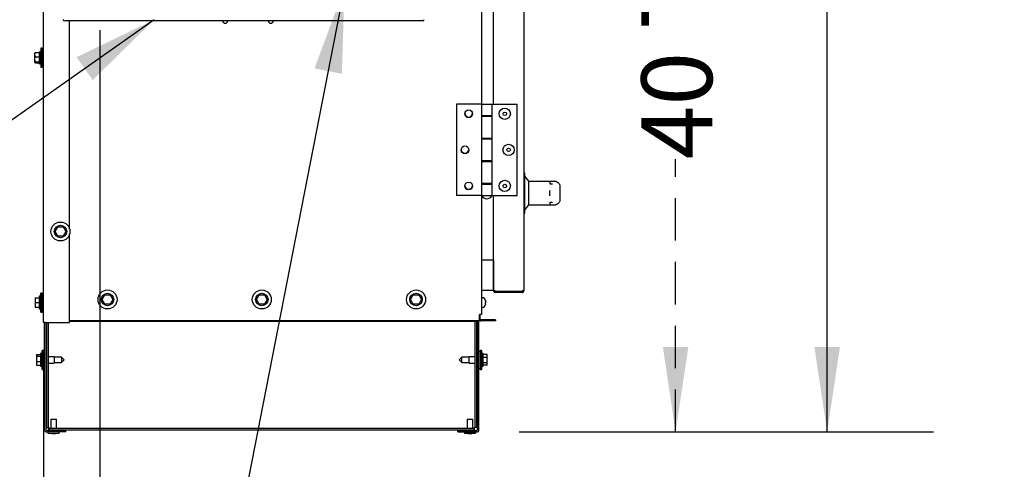
# Model space of a CAD drawing. Units: inches. Extents: x 10 to 297, y 10 to 229.
# Drawn here: x 58 to 90, y 53 to 68 of the extents above; entities that cross this region are included whole.
import ezdxf

# ---------------------------------------------------------------- set-up
doc = ezdxf.new("R2010")
doc.units = ezdxf.units.IN
doc.header["$LTSCALE"] = 28
doc.header["$MEASUREMENT"] = 0
doc.linetypes.add('HIDDEN', pattern=[0.075, 0.05, -0.025])
doc.layers.add('FORMAT', color=7, linetype='Continuous')
doc.layers.add('SERVICE_AREA_LINE', color=7, linetype='HIDDEN')
doc.styles.add('SLDTEXTSTYLE0', font='GOTHIC.TTF', dxfattribs={"width": 0.913})
doc.styles.get("Standard").update_dxf_attribs({"font": 'GOTHIC.TTF'})
doc.dimstyles.new('SLDDIMSTYLE0', dxfattribs={"dimtxt": 2.333333, "dimasz": 2.8, "dimexe": 0, "dimexo": 0.0625, "dimgap": 0.583333, "dimtad": 0, "dimdec": 6, "dimrnd": 1e-09, "dimzin": 12, "dimdsep": 46, "dimlunit": 5, "dimtxsty": 'SLDTEXTSTYLE0', "dimsah": 1, "dimcen": 0.09, "dimadec": 0, "dimazin": 3, "dimtfac": 1, "dimtdec": 3, "dimtofl": 0, "dimtmove": 0, "dimatfit": 3, "dimfxl": 1, "dimfrac": 2, "dimtolj": 1, "dimtzin": 12, "dimarcsym": 0})
doc.dimstyles.new('SLDDIMSTYLE1', dxfattribs={"dimtxt": 2.333333, "dimasz": 2.8, "dimexe": 0, "dimexo": 0.0625, "dimgap": 0.583333, "dimtad": 0, "dimdec": 6, "dimrnd": 1e-09, "dimzin": 12, "dimdsep": 46, "dimlunit": 5, "dimtxsty": 'SLDTEXTSTYLE0', "dimsah": 1, "dimcen": 0.09, "dimadec": 0, "dimazin": 3, "dimtfac": 1, "dimtdec": 3, "dimtmove": 0, "dimatfit": 0, "dimfxl": 1, "dimfrac": 2, "dimtolj": 1, "dimtzin": 12, "dimarcsym": 0})
doc.dimstyles.new('SLDDIMSTYLE3', dxfattribs={"dimtxt": 0.18, "dimasz": 2.8, "dimexe": 0, "dimexo": 0.0625, "dimgap": 0, "dimtad": 0, "dimtih": 1, "dimtoh": 1, "dimdec": 0, "dimrnd": 1e-09, "dimzin": 0, "dimdsep": 46, "dimlunit": 5, "dimtxsty": 'Standard', "dimsah": 1, "dimcen": 0.09, "dimadec": 0, "dimazin": 0, "dimtfac": 2.8, "dimtdec": 0, "dimtofl": 0, "dimtmove": 0, "dimatfit": 3, "dimfxl": 1, "dimfrac": 2, "dimtolj": 1, "dimtzin": 0, "dimarcsym": 0})

# ---------------------------------------------------------------- blocks, each defined once
blk = doc.blocks.new('_D_12')
at = {"layer": 'FORMAT'}
for p, q in [((53.715, 68.836), (53.715, 74.257)), ((58.887, 68.836), (50.215, 68.836)), ((53.715, 54.207), (53.715, 68.836)), ((57.012, 54.207), (50.215, 54.207))]:
    blk.add_line(p, q, dxfattribs=at)
for points in [[(53.715, 68.836), (53.295, 66.036), (54.135, 66.036)], [(53.715, 54.207), (54.135, 57.007), (53.295, 57.007)]]:
    blk.add_solid(points, dxfattribs=at)
at = {"layer": 'FORMAT', "insert": (52.588, 74.257), "char_height": 2.3333, "attachment_point": 1, "rotation": 90, "style": 'SLDTEXTSTYLE0'}
blk.add_mtext('14 5/8"', dxfattribs=at)
blk = doc.blocks.new('_D_13')
at = {"layer": 'FORMAT'}
for p, q in [((60.162, 67.436), (60.162, 47.67)), ((58.3, 56.408), (58.3, 47.67)), ((58.3, 51.17), (51.228, 51.17)), ((60.162, 51.17), (67.162, 51.17))]:
    blk.add_line(p, q, dxfattribs=at)
for points in [[(58.3, 51.17), (55.5, 51.59), (55.5, 50.75)], [(60.162, 51.17), (62.962, 50.75), (62.962, 51.59)]]:
    blk.add_solid(points, dxfattribs=at)
at = {"layer": 'FORMAT', "insert": (42.871, 52.296), "char_height": 2.3333, "attachment_point": 1, "style": 'SLDTEXTSTYLE0'}
blk.add_mtext('1 7/8"', dxfattribs=at)
blk = doc.blocks.new('_D_14')
at = {"layer": 'FORMAT'}
for p, q in [((75.963, 109.409), (87.607, 109.409)), ((84.107, 109.409), (84.107, 91.591)), ((84.107, 54.207), (84.107, 72.768)), ((73.971, 54.207), (87.607, 54.207))]:
    blk.add_line(p, q, dxfattribs=at)
for points in [[(84.107, 109.409), (83.687, 106.609), (84.527, 106.609)], [(84.107, 54.207), (84.527, 57.007), (83.687, 57.007)]]:
    blk.add_solid(points, dxfattribs=at)
at = {"layer": 'FORMAT', "char_height": 2.3333, "attachment_point": 1, "rotation": 90, "style": 'SLDTEXTSTYLE0'}
for s, insert in [(' Case', (82.981, 82.849)), ('55 1/4"', (82.981, 72.768))]:
    blk.add_mtext(s, dxfattribs=dict(at, insert=insert))
blk = doc.blocks.new('_D_17')
at = {"layer": 'SERVICE_AREA_LINE'}
for p, q in [((72.067, 95.123), (82.617, 95.123)), ((79.117, 95.123), (79.117, 83.283)), ((79.117, 54.207), (79.117, 63.186)), ((73.971, 54.207), (82.617, 54.207))]:
    blk.add_line(p, q, dxfattribs=at)
for points in [[(79.117, 95.123), (78.697, 92.323), (79.537, 92.323)], [(79.117, 54.207), (79.537, 57.007), (78.697, 57.007)]]:
    blk.add_solid(points, dxfattribs=at)
at = {"layer": 'SERVICE_AREA_LINE', "char_height": 2.3333, "attachment_point": 1, "rotation": 90, "style": 'SLDTEXTSTYLE0'}
for s, insert in [(' Wiring', (77.99, 73.267)), ('40 7/8"', (77.99, 63.186))]:
    blk.add_mtext(s, dxfattribs=dict(at, insert=insert))

msp = doc.modelspace()

# ---------------------------------------------------------------- linework, layer by layer
at = {"color": 7, "linetype": 'Continuous', "lineweight": 25}
for p, q in [((58.3004297, 57.8079824), (58.3004297, 108.4093128)), ((74.1209298, 108.1289832), (74.1209298, 58.8609818)), ((72.7229298, 81.9949818), (72.7229298, 64.9949814)), ((73.1209299, 64.9949814), (73.1209299, 81.9949818)), ((70.8224299, 67.7409815), (70.8224299, 67.7809823)), ((70.8224299, 67.7409815), (59.0024299, 67.7409815)), ((59.1654298, 60.8883082), (59.1654298, 67.7409815)), ((58.2204299, 66.8405571), (58.2095813, 66.6707778)), ((58.2604295, 66.8405571), (58.2204299, 66.8405571)), ((58.2204299, 66.8405571), (58.2204299, 66.2145558)), ((58.2604295, 66.8405571), (58.2604295, 66.2145558)), ((58.2655575, 66.8075563), (58.2604295, 66.803255)), ((58.3004297, 66.8075563), (58.2655575, 66.8075563)), ((58.2655575, 66.8075563), (58.2655575, 66.2475566)), ((58.020004, 66.6861928), (58.017618, 66.6838063)), ((58.017618, 66.6278882), (58.017618, 66.6836632)), ((58.017618, 66.4739886), (58.017618, 66.6278882)), ((58.017618, 66.373658), (58.017618, 66.4739886)), ((58.0417902, 66.6970437), (58.1696181, 66.6970437)), ((58.0417902, 66.5587304), (58.1696181, 66.5587304)), ((58.2076184, 66.7275571), (58.1696181, 66.7275571)), ((58.1696181, 66.5621143), (58.1696181, 66.7275571)), ((58.1696181, 66.3275559), (58.1696181, 66.5621143)), ((58.2076184, 66.5621143), (58.2076184, 66.7275571)), ((58.2095813, 66.6707778), (58.2076184, 66.6707778)), ((58.2076184, 66.3275559), (58.2076184, 66.5621143)), ((58.2095813, 66.6707778), (58.2095813, 66.3843352)), ((58.0417902, 66.3892444), (58.1696181, 66.3892444)), ((58.0417902, 66.3580693), (58.1696181, 66.3580693)), ((58.1696181, 66.3275559), (58.2076184, 66.3275559)), ((58.2076184, 66.3843352), (58.2095813, 66.3843352)), ((58.2095813, 66.3843352), (58.2204299, 66.2145558)), ((58.2204299, 66.2145558), (58.2604295, 66.2145558)), ((58.2604295, 66.2518604), (58.2655575, 66.2475566)), ((58.2655575, 66.2475566), (58.3004297, 66.2475566)), ((71.8994295, 64.9949814), (71.8994295, 61.9949823)), ((72.7229298, 64.9949814), (71.8994295, 64.9949814)), ((72.7229298, 64.9949814), (72.7229298, 64.6209811)), ((72.7229298, 64.9949814), (73.0759295, 64.9949814)), ((73.0759295, 64.6209811), (73.0759295, 64.9949814)), ((73.0759295, 64.9949814), (73.8994299, 64.9949814)), ((73.8994299, 61.9949823), (73.8994299, 64.9949814)), ((73.0759295, 64.6209811), (72.7229298, 64.6209811)), ((72.7229298, 64.6209811), (72.7229298, 63.860982)), ((72.7229298, 64.606981), (72.7229298, 63.874982)), ((72.7229298, 64.606981), (73.0759295, 64.606981)), ((72.8056794, 64.6209811), (72.8056794, 64.606981)), ((72.9931794, 64.606981), (72.9931794, 64.6209811)), ((73.0759295, 64.606981), (73.0759295, 64.6209811)), ((73.0759295, 63.874982), (73.0759295, 64.606981)), ((73.0759295, 63.874982), (72.7229298, 63.874982)), ((72.8056794, 63.874982), (72.8056794, 63.860982)), ((72.9931794, 63.860982), (72.9931794, 63.874982)), ((73.0759295, 63.860982), (73.0759295, 63.874982)), ((72.7229298, 63.860982), (72.7229298, 63.1289818)), ((72.7229298, 63.860982), (73.0759295, 63.860982)), ((73.0759295, 63.1289818), (73.0759295, 63.860982)), ((73.0759295, 63.1289818), (72.7229298, 63.1289818)), ((72.7229298, 63.1289818), (72.7229298, 62.3689815)), ((72.7229298, 63.1149817), (72.7229298, 62.3829815)), ((72.7229298, 63.1149817), (73.0759295, 63.1149817)), ((72.8056794, 63.1289818), (72.8056794, 63.1149817)), ((72.9931794, 63.1149817), (72.9931794, 63.1289818)), ((73.0759295, 63.1149817), (73.0759295, 63.1289818)), ((73.0759295, 62.3829815), (73.0759295, 63.1149817)), ((74.1509298, 62.7309823), (74.1209298, 62.7309823)), ((74.1509298, 61.4109823), (74.1509298, 62.7309823)), ((74.2809295, 62.4609815), (74.1509298, 62.6309814)), ((73.0759295, 62.3829815), (72.7229298, 62.3829815)), ((72.7229298, 62.3689815), (72.7229298, 61.9949823)), ((72.7229298, 62.3689815), (73.0759295, 62.3689815)), ((72.8056794, 62.3829815), (72.8056794, 62.3689815)), ((72.9931794, 62.3689815), (72.9931794, 62.3829815)), ((73.0759295, 62.3689815), (73.0759295, 62.3829815)), ((73.0759295, 61.9949823), (73.0759295, 62.3689815)), ((74.2809295, 61.680982), (74.2809295, 62.4609815)), ((74.9809298, 62.4534816), (74.2809295, 62.4534816)), ((74.9809298, 62.4534816), (74.9809298, 62.3749068)), ((75.1639372, 62.4509825), (74.9809298, 62.4509825)), ((74.9809298, 62.3749068), (75.048005, 62.3749068)), ((75.3209297, 61.8573707), (75.3209297, 62.284594)), ((72.7229298, 61.9949823), (71.8994295, 61.9949823)), ((72.7229298, 61.9949823), (72.7229298, 58.0699824)), ((72.7229298, 61.9949823), (73.0759295, 61.9949823)), ((72.7369299, 61.9949823), (72.7369299, 61.9849821)), ((73.0619295, 61.9849821), (72.7369299, 61.9849821)), ((73.0619295, 61.9849821), (73.0619295, 61.9949823)), ((73.0759295, 61.9949823), (73.8994299, 61.9949823)), ((73.1209299, 58.8680534), (73.1209299, 61.9949823)), ((73.1209299, 59.8609823), (73.1209299, 61.9949823)), ((74.9810776, 62.1567338), (74.9809298, 62.1476476)), ((74.9809298, 61.9943158), (74.9809298, 62.1476476)), ((74.9809298, 61.9943158), (74.9810776, 61.9852297)), ((74.1509298, 61.510982), (74.2809295, 61.680982)), ((74.2809295, 61.6884818), (74.9809298, 61.6884818)), ((75.048005, 61.7670567), (74.9809298, 61.7670567)), ((74.9809298, 61.7670567), (74.9809298, 61.6884818)), ((74.9809298, 61.6909822), (75.1639301, 61.6909822)), ((75.1671585, 61.6921203), (75.1639301, 61.6948248)), ((74.1209298, 61.4109823), (74.1509298, 61.4109823)), ((58.6844508, 60.8079816), (58.7739405, 60.9629818)), ((58.7739405, 60.9629818), (58.9529187, 60.9629818)), ((58.9529187, 60.9629818), (59.0424084, 60.8079816)), ((58.7739405, 60.6529814), (58.6844508, 60.8079816)), ((58.9529187, 60.6529814), (58.7739405, 60.6529814)), ((59.0424084, 60.8079816), (58.9529187, 60.6529814)), ((59.1654298, 57.8079824), (59.1654298, 60.7276561)), ((73.1209299, 59.8609823), (72.7229298, 59.8609823)), ((73.1209299, 59.8609823), (73.1209299, 58.8609818)), ((58.2204299, 58.7814823), (58.2071496, 58.5739819)), ((58.2604295, 58.7814823), (58.2204299, 58.7814823)), ((58.2204299, 58.4689815), (58.2204299, 58.7814823)), ((58.2604295, 58.4689815), (58.2604295, 58.7814823)), ((58.3004297, 58.7489814), (58.2604295, 58.7489814)), ((60.2334512, 58.5699821), (60.3229403, 58.7249823)), ((60.3229403, 58.7249823), (60.5019191, 58.7249823)), ((60.5019191, 58.7249823), (60.5914082, 58.5699821)), ((65.3127011, 58.5699821), (65.4021904, 58.7249823)), ((65.4021904, 58.7249823), (65.581169, 58.7249823)), ((65.581169, 58.7249823), (65.6706583, 58.5699821)), ((70.3919512, 58.5699821), (70.4814403, 58.7249823)), ((70.4814403, 58.7249823), (70.6604191, 58.7249823)), ((70.6604191, 58.7249823), (70.7499081, 58.5699821)), ((73.1209299, 58.8609818), (72.7229298, 58.8609818)), ((73.1209299, 58.8609818), (73.1308843, 58.8609818)), ((73.1809299, 58.8409814), (73.1809299, 58.848053)), ((73.1809299, 58.848053), (74.0609297, 58.848053)), ((73.1809299, 58.8009817), (73.1809299, 58.8409814)), ((73.2059299, 58.8409814), (73.1809299, 58.8409814)), ((74.0609297, 58.8009817), (73.1809299, 58.8009817)), ((73.2059299, 58.8409814), (73.2059299, 58.848053)), ((73.2059299, 58.8409814), (73.2459295, 58.8409814)), ((73.2459295, 58.8409814), (73.2459295, 58.848053)), ((73.2459295, 58.8409814), (74.0809296, 58.8409814)), ((74.0609297, 58.8409814), (74.0609297, 58.8009817)), ((74.0809296, 58.8409814), (74.0809296, 58.850869)), ((58.0304295, 58.6239818), (58.1604298, 58.6239818)), ((58.0304295, 58.6239818), (58.0304295, 58.4689815)), ((58.0304295, 58.4689815), (58.1604298, 58.4689815)), ((58.0304295, 58.4689815), (58.0304295, 58.3139825)), ((58.2004294, 58.6739816), (58.1604298, 58.6739816)), ((58.1604298, 58.6739816), (58.1604298, 58.2639814)), ((58.2004294, 58.6739816), (58.2004294, 58.2639814)), ((58.2071496, 58.5739819), (58.2004294, 58.5739819)), ((58.2004294, 58.3639823), (58.2071496, 58.3639823)), ((58.2071496, 58.5739819), (58.2071496, 58.3639823)), ((58.2071496, 58.3639823), (58.2204299, 58.1564819)), ((58.2204299, 58.1564819), (58.2204299, 58.4689815)), ((58.2604295, 58.1564819), (58.2604295, 58.4689815)), ((60.3229403, 58.4149818), (60.2334512, 58.5699821)), ((60.5019191, 58.4149818), (60.3229403, 58.4149818)), ((60.5914082, 58.5699821), (60.5019191, 58.4149818)), ((65.4021904, 58.4149818), (65.3127011, 58.5699821)), ((65.581169, 58.4149818), (65.4021904, 58.4149818)), ((65.6706583, 58.5699821), (65.581169, 58.4149818)), ((70.4814403, 58.4149818), (70.3919512, 58.5699821)), ((70.6604191, 58.4149818), (70.4814403, 58.4149818)), ((70.7499081, 58.5699821), (70.6604191, 58.4149818)), ((72.7559295, 58.6269819), (72.7229298, 58.6269819)), ((72.8544373, 58.5505413), (72.8577232, 58.5313235)), ((72.8577232, 58.5160023), (72.8544373, 58.5352189)), ((72.8544373, 58.456813), (72.8577232, 58.464781)), ((72.8577232, 58.427832), (72.8544373, 58.419864)), ((72.8577232, 58.4219619), (72.8577777, 58.4604597)), ((58.0304295, 58.3139825), (58.1604298, 58.3139825)), ((58.1604298, 58.2639814), (58.2004294, 58.2639814)), ((58.2204299, 58.1564819), (58.2604295, 58.1564819)), ((58.2604295, 58.1889817), (58.3004297, 58.1889817)), ((72.6629298, 57.879982), (72.6629298, 58.0699824)), ((72.7229298, 58.0699824), (72.6629298, 58.0699824)), ((72.6829296, 57.9239815), (72.6829296, 58.0699824)), ((72.7229298, 58.3109823), (72.7559295, 58.3109823)), ((58.3604298, 57.8079824), (58.3004297, 57.8079824)), ((58.34043, 54.2789821), (58.34043, 57.8079824)), ((58.3604298, 57.8079824), (59.1654298, 57.8079824)), ((58.3924297, 54.2789821), (58.3924297, 57.8079824)), ((58.4124296, 54.3509817), (58.4124296, 57.8079824)), ((58.4644299, 54.3509817), (58.4644299, 57.8079824)), ((59.1654298, 57.879982), (72.6629298, 57.879982)), ((72.5709298, 57.8489818), (59.1654298, 57.8489818)), ((72.5189294, 54.3509817), (72.5189294, 57.8489818)), ((72.5709298, 57.879982), (72.5709298, 57.8489818)), ((72.5709298, 54.3509817), (72.5709298, 57.8489818)), ((72.5909296, 54.2789821), (72.5909296, 57.879982)), ((72.6429294, 54.2789821), (72.6429294, 57.879982)), ((72.6629298, 57.9239815), (72.6829296, 57.9239815)), ((72.7029294, 57.9039823), (72.7029294, 57.8639815)), ((73.1829299, 57.9039823), (72.7029294, 57.9039823)), ((73.1829299, 57.8639815), (72.7029294, 57.8639815)), ((73.1829299, 57.9039823), (73.1829299, 57.8639815)), ((58.0704297, 56.7576876), (58.0704297, 56.7569578)), ((58.0704297, 56.7576876), (58.2004294, 56.7576876)), ((58.0704297, 56.7569578), (58.2004294, 56.7569578)), ((58.0704297, 56.7569578), (58.0704297, 56.7020652)), ((58.2404297, 56.7869819), (58.2004294, 56.7869819)), ((58.2004294, 56.7869819), (58.2004294, 56.5191083)), ((58.2404297, 56.7869819), (58.2404297, 56.5191083)), ((58.2604295, 56.8944814), (58.2471499, 56.6869822)), ((58.3004297, 56.8944814), (58.2604295, 56.8944814)), ((58.2604295, 56.2694821), (58.2604295, 56.8944814)), ((58.3004297, 56.2694821), (58.3004297, 56.8944814)), ((58.34043, 56.8619816), (58.3004297, 56.8619816)), ((72.6829296, 56.8619816), (72.6429294, 56.8619816)), ((72.7229298, 56.8944814), (72.6829296, 56.8944814)), ((72.6829296, 56.8944814), (72.6829296, 56.401673)), ((72.7362095, 56.6869822), (72.7229298, 56.8944814)), ((72.7229298, 56.8944814), (72.7229298, 56.401673)), ((72.7829299, 56.7869819), (72.7429297, 56.7869819)), ((72.7429297, 56.3769817), (72.7429297, 56.7869819)), ((72.7829299, 56.3769817), (72.7829299, 56.7869819)), ((72.9129296, 56.7608063), (72.7829299, 56.7608063)), ((72.9129296, 56.7602126), (72.7829299, 56.7602126)), ((72.9129296, 56.7602126), (72.9129296, 56.7608063)), ((72.9129296, 56.656944), (72.9129296, 56.7602126)), ((58.0704297, 56.7020652), (58.0704297, 56.5270892)), ((58.0704297, 56.7020652), (58.2004294, 56.7020652)), ((58.0704297, 56.5270892), (58.2004294, 56.5270892)), ((58.0704297, 56.5270892), (58.0704297, 56.4070058)), ((58.2004294, 56.5191083), (58.2004294, 56.3769817)), ((58.2471499, 56.6869822), (58.2404297, 56.6869822)), ((58.2404297, 56.5191083), (58.2404297, 56.3769817)), ((58.2404297, 56.4769814), (58.2471499, 56.4769814)), ((58.2471499, 56.6869822), (58.2471499, 56.5497788)), ((58.2471499, 56.5497788), (58.2471499, 56.4769814)), ((58.2471499, 56.4769814), (58.2604295, 56.2694821)), ((58.4124296, 56.6869822), (58.3924297, 56.6869822)), ((58.3924297, 56.4769814), (58.4124296, 56.4769814)), ((58.6604295, 56.6869822), (58.4644299, 56.6869822)), ((58.4644299, 56.4769814), (58.6604295, 56.4769814)), ((58.6604295, 56.6869822), (58.6604295, 56.5497788)), ((58.9004297, 56.6694821), (58.6604295, 56.6694821)), ((58.6604295, 56.5497788), (58.6604295, 56.4769814)), ((58.6604295, 56.4944815), (58.9004297, 56.4944815)), ((58.9904298, 56.5819818), (58.9004297, 56.6694821)), ((58.9004297, 56.6694821), (58.9004297, 56.5551456)), ((58.9004297, 56.4944815), (58.9904298, 56.5819818)), ((58.9004297, 56.5551456), (58.9004297, 56.4944815)), ((72.0829297, 56.6694821), (71.9929296, 56.5819818)), ((71.9929296, 56.5819818), (72.0829297, 56.4944815)), ((72.3229299, 56.6694821), (72.0829297, 56.6694821)), ((72.0829297, 56.4944815), (72.0829297, 56.6694821)), ((72.0829297, 56.4944815), (72.3229299, 56.4944815)), ((72.5189294, 56.6869822), (72.3229299, 56.6869822)), ((72.3229299, 56.4769814), (72.3229299, 56.6869822)), ((72.3229299, 56.4769814), (72.5189294, 56.4769814)), ((72.5909296, 56.6869822), (72.5709298, 56.6869822)), ((72.5709298, 56.4769814), (72.5909296, 56.4769814)), ((72.7229298, 56.2694821), (72.7362095, 56.4769814)), ((72.7429297, 56.6869822), (72.7362095, 56.6869822)), ((72.7362095, 56.4769814), (72.7362095, 56.6869822)), ((72.7362095, 56.4769814), (72.7429297, 56.4769814)), ((72.9129296, 56.656944), (72.7829299, 56.656944)), ((72.9129296, 56.4787132), (72.7829299, 56.4787132)), ((72.9129296, 56.4787132), (72.9129296, 56.656944)), ((72.9129296, 56.403751), (72.9129296, 56.4787132)), ((58.0704297, 56.4070058), (58.2004294, 56.4070058)), ((58.0704297, 56.4070058), (58.0704297, 56.406276)), ((58.0704297, 56.406276), (58.2004294, 56.406276)), ((58.2004294, 56.3769817), (58.2404297, 56.3769817)), ((58.2604295, 56.2694821), (58.3004297, 56.2694821)), ((58.3004297, 56.3019819), (58.34043, 56.3019819)), ((72.6429294, 56.3019819), (72.6829296, 56.3019819)), ((72.6829296, 56.401673), (72.6829296, 56.2694821)), ((72.6829296, 56.2694821), (72.7229298, 56.2694821)), ((72.7229298, 56.401673), (72.7229298, 56.2694821)), ((72.7429297, 56.3769817), (72.7829299, 56.3769817)), ((72.9129296, 56.403751), (72.7829299, 56.403751)), ((72.9129296, 56.4031573), (72.7829299, 56.4031573)), ((72.9129296, 56.4031573), (72.9129296, 56.403751)), ((58.5436795, 54.6269817), (58.5436795, 54.3309819)), ((58.5436795, 54.6269817), (58.7311795, 54.6269817)), ((58.7311795, 54.3309819), (58.7311795, 54.6269817)), ((72.2521799, 54.6269817), (72.2521799, 54.3309819)), ((72.2521799, 54.6269817), (72.4396799, 54.6269817)), ((72.4396799, 54.3309819), (72.4396799, 54.6269817)), ((58.4124296, 54.3509817), (58.4644299, 54.3509817)), ((59.0404296, 54.2589817), (58.4124296, 54.2589817)), ((59.0404296, 54.2069819), (58.4124296, 54.2069819)), ((58.4524298, 54.2069819), (58.4524298, 54.1719818)), ((58.4524298, 54.1719818), (58.5804296, 54.1546847)), ((58.4524298, 54.1719818), (58.8224297, 54.1719818)), ((58.4644299, 54.3509817), (58.4844297, 54.3509817)), ((58.4844297, 54.3509817), (58.4844297, 54.3309819)), ((58.4844297, 54.2789821), (58.4844297, 54.3309819)), ((58.4844297, 54.3309819), (72.4989296, 54.3309819)), ((58.4844297, 54.2789821), (72.4989296, 54.2789821)), ((58.5436795, 54.2789821), (58.5436795, 54.2589817)), ((58.5804296, 54.1546847), (58.6944299, 54.1546847)), ((58.6944299, 54.1546847), (58.8224297, 54.1719818)), ((58.7311795, 54.2589817), (58.7311795, 54.2789821)), ((58.8224297, 54.1719818), (58.8224297, 54.2069819)), ((59.0404296, 54.2069819), (59.0404296, 54.2589817)), ((71.9429297, 54.2069819), (71.9429297, 54.2589817)), ((71.9429297, 54.2589817), (72.5709298, 54.2589817)), ((71.9429297, 54.2069819), (72.5709298, 54.2069819)), ((72.1609296, 54.2069819), (72.1609296, 54.1719818)), ((72.1609296, 54.1719818), (72.2889294, 54.1546847)), ((72.1609296, 54.1719818), (72.5309295, 54.1719818)), ((72.2521799, 54.2789821), (72.2521799, 54.2589817)), ((72.2889294, 54.1546847), (72.4029297, 54.1546847)), ((72.4029297, 54.1546847), (72.5309295, 54.1719818)), ((72.4396799, 54.2589817), (72.4396799, 54.2789821)), ((72.4989296, 54.3309819), (72.4989296, 54.3509817)), ((72.4989296, 54.3509817), (72.5189294, 54.3509817)), ((72.4989296, 54.2789821), (72.4989296, 54.3309819)), ((72.5709298, 54.3509817), (72.5189294, 54.3509817)), ((72.5309295, 54.1719818), (72.5309295, 54.2069819))]:
    msp.add_line(p, q, dxfattribs=at)
for centre, radius in [((73.4934297, 64.6824819), 0.185), ((72.3054297, 64.6824819), 0.1285), ((73.4934297, 64.6824819), 0.057), ((72.1804297, 63.4949819), 0.1285), ((73.6184297, 63.4949819), 0.185), ((73.6184297, 63.4949819), 0.057), ((72.3054297, 62.3074819), 0.1285), ((73.4934297, 62.3074819), 0.185), ((73.4934297, 62.3074819), 0.057), ((58.8634297, 60.8079819), 0.3125), ((58.8634297, 60.8079819), 0.205), ((60.4124297, 58.5699819), 0.3125), ((60.4124297, 58.5699819), 0.205), ((65.4916797, 58.5699819), 0.3125), ((65.4916797, 58.5699819), 0.205), ((70.5709297, 58.5699819), 0.3125), ((70.5709297, 58.5699819), 0.205)]:
    msp.add_circle(centre, radius, dxfattribs=at)
for centre, radius, start, end in [((59.0024297, 67.8009819), 0.06, 180, 270), ((64.2874297, 67.7509819), 0.0855, 186.71663381, 353.28336619), ((65.7874297, 67.7509819), 0.0855, 186.71663381, 353.28336619), ((72.3054297, 64.7024819), 0.1275, 181.61796989, 358.38203076), ((72.1804297, 63.5149819), 0.1275, 181.61794941, 358.38205288), ((72.3054297, 62.3274819), 0.1275, 181.61796927, 358.38203143), ((72.8994297, 62.0670132), 0.1820312, 206.78499551, 333.21500449), ((75.1680127, 61.7704443), 0.0783286, 269.37519585, 299.93656144), ((72.7559297, 58.5249819), 0.102, 0, 90), ((72.7559297, 58.4129819), 0.102, 270, 0), ((58.4124297, 54.2789819), 0.072, 180, 270), ((58.4124297, 54.2789819), 0.02, 180, 270), ((72.5709297, 54.2789819), 0.072, 270, 0), ((72.5709297, 54.2789819), 0.02, 270, 0)]:
    msp.add_arc(centre, radius, start, end, dxfattribs=at)
for points, knots in [([(58.017618, 66.6278882), (58.0190156, 66.6400551), (58.0217887, 66.6641964), (58.0351586, 66.686153), (58.0417902, 66.6970437)], [0, 0, 0, 0, 0.5039887138, 1, 1, 1, 1]), ([(58.0417902, 66.6970437), (58.0385196, 66.6958541), (58.0257218, 66.6911991), (58.0178409, 66.6857869), (58.0176307, 66.6817045), (58.017618, 66.6814573)], [0, 0, 0, 0, 0.2438544344, 0.954219926, 1, 1, 1, 1]), ([(58.0417902, 66.5587304), (58.0308248, 66.5785011), (58.0183505, 66.6009924), (58.017697, 66.6249859), (58.017618, 66.6278882)], [0, 0, 0, 0, 0.8790381684, 1, 1, 1, 1]), ([(58.017618, 66.4739886), (58.0190155, 66.4888982), (58.0217884, 66.5184808), (58.0351586, 66.5453857), (58.0417902, 66.5587304)], [0, 0, 0, 0, 0.504001009, 1, 1, 1, 1]), ([(58.0417902, 66.3892444), (58.0308248, 66.4134697), (58.0183502, 66.4410292), (58.017697, 66.4704315), (58.017618, 66.4739886)], [0, 0, 0, 0, 0.8790193569, 1, 1, 1, 1]), ([(58.017618, 66.373658), (58.0176307, 66.3739052), (58.017841, 66.3779879), (58.0257217, 66.3833997), (58.0385196, 66.3880548), (58.0417902, 66.3892444)], [0, 0, 0, 0, 0.0457770004, 0.7561455473, 1, 1, 1, 1]), ([(58.0417902, 66.3580693), (58.0367612, 66.3598904), (58.0231996, 66.3648016), (58.0197736, 66.3702377), (58.017618, 66.373658)], [0, 0, 0, 0, 0.3708274167, 1, 1, 1, 1]), ([(75.048005, 62.3749068), (75.050872, 62.3748003), (75.0554432, 62.3746305), (75.0595583, 62.3733613), (75.0608452, 62.372714), (75.0609297, 62.3726716)], [0, 0, 0, 0, 0.611199882, 0.9744944558, 1, 1, 1, 1]), ([(75.2059532, 62.4388937), (75.2034459, 62.4406126), (75.1929833, 62.4477855), (75.176813, 62.4523472), (75.1651917, 62.4504666), (75.1636597, 62.4502186)], [0, 0, 0, 0, 0.2148309431, 0.896494259, 1, 1, 1, 1]), ([(75.319578, 62.2844215), (75.3194852, 62.2941023), (75.3192629, 62.3173039), (75.3049313, 62.3506709), (75.2824726, 62.3823711), (75.250888, 62.4120645), (75.222754, 62.4296276), (75.2071306, 62.4393807)], [0, 0, 0, 0, 0.1301188896, 0.3118486063, 0.5030505959, 0.7240343053, 1, 1, 1, 1]), ([(75.0609297, 61.7692931), (75.0608452, 61.7692506), (75.060222, 61.7689369), (75.0581493, 61.7681228), (75.0538562, 61.7672205), (75.0500652, 61.7671144), (75.048005, 61.7670567)], [0, 0, 0, 0, 0.025433071, 0.1877581569, 0.5585992124, 1, 1, 1, 1]), ([(75.2071306, 61.7025828), (75.2159208, 61.7078956), (75.2402796, 61.7226178), (75.2711934, 61.7476505), (75.2990171, 61.7805057), (75.3153963, 61.8158763), (75.3226679, 61.8443187), (75.3204656, 61.8585576), (75.3201999, 61.8602758)], [0, 0, 0, 0, 0.1498818718, 0.4153388965, 0.6237407244, 0.8054885274, 0.9765280572, 1, 1, 1, 1]), ([(73.1809299, 58.848053), (73.1730675, 58.8497194), (73.1573425, 58.8530522), (73.1375107, 58.8580536), (73.1236352, 58.8630524), (73.1218317, 58.8663864), (73.1209299, 58.8680534)], [0, 0, 0, 0, 0.2499964462, 0.4999998062, 0.7499939495, 1, 1, 1, 1]), ([(73.1209299, 58.8609818), (73.1218318, 58.8531197), (73.1236356, 58.8373954), (73.13751, 58.8175629), (73.1573434, 58.8036879), (73.1730677, 58.8018838), (73.1809299, 58.8009817)], [0, 0, 0, 0, 0.24999831589, 0.49999903642, 0.74999463881, 1, 1, 1, 1]), ([(73.163431, 58.8518639), (73.1644369, 58.8501014), (73.1667417, 58.8460628), (73.1731264, 58.8419108), (73.1783286, 58.8412912), (73.1809299, 58.8409814)], [0, 0, 0, 0, 0.2790989023, 0.6395148246, 1, 1, 1, 1]), ([(74.1209298, 58.8609818), (74.120028, 58.8599042), (74.1182246, 58.857749), (74.1043483, 58.8545183), (74.0845166, 58.8512855), (74.0687919, 58.8491305), (74.0609297, 58.848053)], [0, 0, 0, 0, 0.2500059731, 0.5000040726, 0.7500072851, 1, 1, 1, 1]), ([(74.0609297, 58.8009817), (74.0687919, 58.8018839), (74.0845163, 58.8036882), (74.1043486, 58.8175627), (74.1182243, 58.8373954), (74.120028, 58.8531197), (74.1209298, 58.8609818)], [0, 0, 0, 0, 0.2499971143, 0.4999988919, 0.7500006897, 1, 1, 1, 1]), ([(72.8544373, 58.5352189), (72.8546599, 58.5368774), (72.8550025, 58.5394292), (72.8551472, 58.5445422), (72.8547393, 58.5479887), (72.8544373, 58.5505413)], [0, 0, 0, 0, 0.3249582915, 0.5000345156, 1, 1, 1, 1]), ([(72.8544373, 58.419864), (72.8546599, 58.4238628), (72.8550026, 58.4300165), (72.8551471, 58.4423438), (72.8547393, 58.4506564), (72.8544373, 58.456813)], [0, 0, 0, 0, 0.3249166124, 0.5000041619, 1, 1, 1, 1]), ([(72.8577232, 58.510131), (72.8579629, 58.5168383), (72.8582155, 58.5239026), (72.8577468, 58.5309664), (72.8577232, 58.5313235)], [0, 0, 0, 0, 0.9494495494, 1, 1, 1, 1]), ([(72.8577232, 58.5160023), (72.8579628, 58.4997883), (72.8582152, 58.4827105), (72.8577468, 58.4656442), (72.8577232, 58.464781)], [0, 0, 0, 0, 0.9494228931, 1, 1, 1, 1]), ([(72.8577232, 58.427832), (72.8579628, 58.4211222), (72.8582151, 58.4140548), (72.8577468, 58.4069966), (72.8577232, 58.4066395)], [0, 0, 0, 0, 0.9494104424, 1, 1, 1, 1]), ([(72.6645613, 57.8788439), (72.6694934, 57.8749205), (72.6806569, 57.8660402), (72.6949507, 57.864719), (72.7029294, 57.8639815)], [0, 0, 0, 0, 0.4418110118, 1, 1, 1, 1]), ([(72.6829296, 57.9239815), (72.6841919, 57.9185771), (72.6867167, 57.907768), (72.6975251, 57.9052442), (72.7029294, 57.9039823)], [0, 0, 0, 0, 0.4999856121, 1, 1, 1, 1])]:
    msp.add_open_spline(points, degree=3, knots=knots, dxfattribs=at)

# ---------------------------------------------------------------- dimensions: what is measured, and where the dimension line sits
at = {"layer": 'FORMAT'}
dim = msp.add_linear_dim(base=(84.1073481, 54.2069819), p1=(74.5629297, 109.409314), p2=(72.5709297, 54.2069819), angle=90, text='<> Case', dimstyle='SLDDIMSTYLE0', dxfattribs=at)
dim.commit()
dim.dimension.update_dxf_attribs({"geometry": '_D_14', "text_midpoint": (84.1073481, 82.1793987), "dimtype": 160})
for base, p1, p2, angle, dimstyle, picture, middle in [((53.7146681, 54.2069819), (60.2869297, 68.8359819), (58.4124297, 54.2069819), 90, 'SLDDIMSTYLE0', '_D_12', (53.7146681, 79.2974278)), ((58.3004297, 51.1696308), (60.1619297, 68.8359819), (58.3004297, 57.8079819), 0, 'SLDDIMSTYLE1', '_D_13', (47.0497654, 51.1696308))]:
    dim = msp.add_linear_dim(base=base, p1=p1, p2=p2, angle=angle, dimstyle=dimstyle, dxfattribs=at)
    dim.commit()
    dim.dimension.update_dxf_attribs({"geometry": picture, "text_midpoint": middle, "dimtype": 160})
at = {"layer": 'SERVICE_AREA_LINE'}
dim = msp.add_linear_dim(base=(79.1165739, 54.2069819), p1=(70.6674297, 95.1234819), p2=(72.5709297, 54.2069819), angle=90, text='<> Wiring', dimstyle='SLDDIMSTYLE0', dxfattribs=at)
dim.commit()
dim.dimension.update_dxf_attribs({"geometry": '_D_17', "text_midpoint": (79.1165739, 73.2342842), "dimtype": 160})

# ---------------------------------------------------------------- leaders
at = {"layer": 'FORMAT'}
for points in [[(68.216373, 68.8359819), (64.2992126, 48.8389125), (71.2992126, 48.8389125)], [(61.9491042, 67.7809819), (49.8744211, 59.2864452), (42.8740157, 59.2864452)]]:
    msp.add_leader(points, dimstyle='SLDDIMSTYLE3', dxfattribs=at)

doc.saveas('drawing.dxf')
